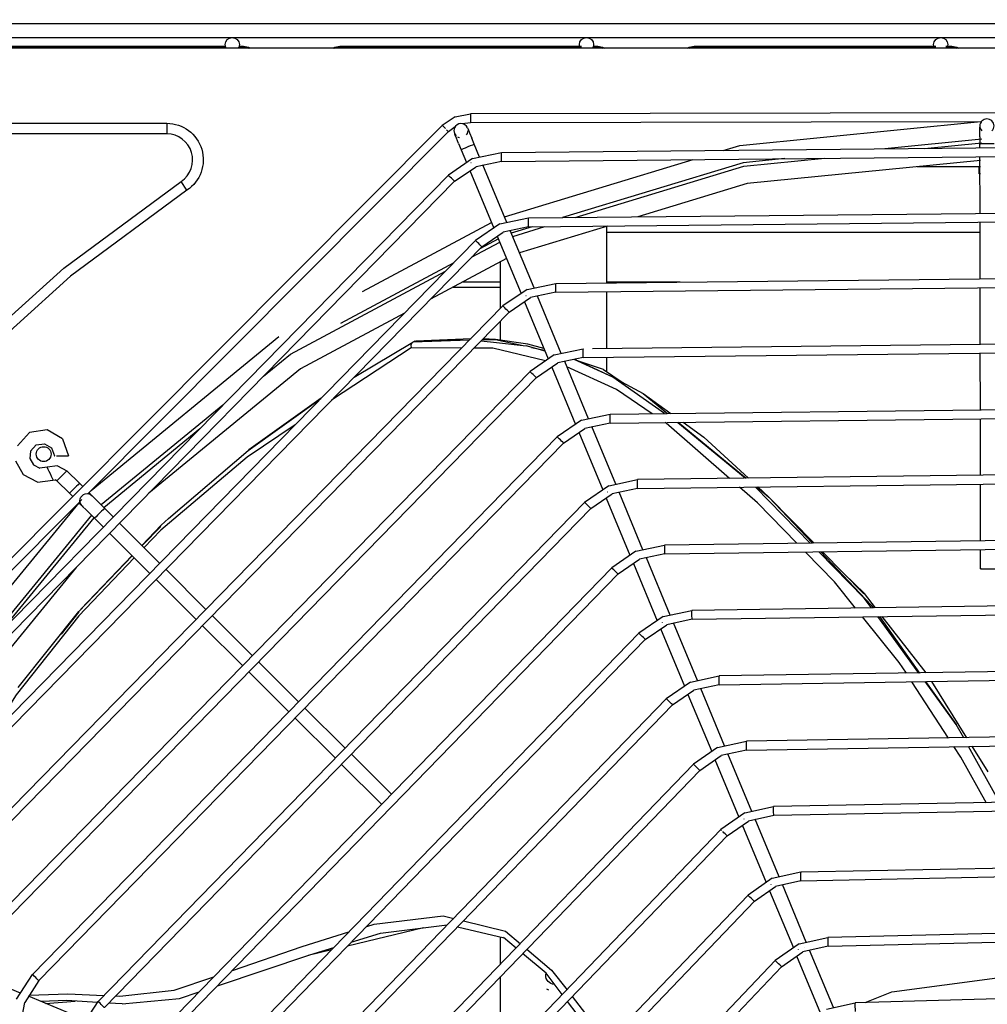
# Model space of a CAD drawing. Units: millimetres. Extents: x 0 to 11551, y 0 to 8238.
# Drawn here: x 3517 to 3790, y 6377 to 6654 of the extents above; entities that cross this region are included whole.
import ezdxf

# ---------------------------------------------------------------- set-up
doc = ezdxf.new("R2010")
doc.units = ezdxf.units.MM
doc.layers.add('LG-DIMENSION', color=7, linetype='Continuous')
doc.layers.add('LG-PRODUCT', color=3, linetype='Continuous')
doc.styles.add('GHS', font='txt')
doc.dimstyles.new('LG_DIM', dxfattribs={"dimtxt": 80, "dimasz": 60, "dimexe": 5, "dimexo": 20, "dimgap": 20, "dimtad": 1, "dimdec": 0, "dimzin": 0, "dimdsep": 46, "dimtxsty": 'GHS', "dimcen": 0.09, "dimclrd": 7, "dimclre": 7, "dimadec": 0, "dimazin": 0, "dimtfac": 1, "dimtdec": 0, "dimtofl": 0, "dimtmove": 0, "dimatfit": 0, "dimfxl": 30, "dimtolj": 1, "dimtzin": 0, "dimarcsym": 0})

# ---------------------------------------------------------------- blocks, each defined once
blk = doc.blocks.new('*D5')
at = {"layer": 'Defpoints', "color": 0, "transparency": 16777216}
for p in [(5328.25, 6974.94), (3174.25, 6639.41), (5328.25, 6639.41)]:
    blk.add_point(p, dxfattribs=at)
at = {"layer": 'LG-DIMENSION', "color": 7, "lineweight": -2, "transparency": 16777216}
for p, q in [((3174.25, 6659.41), (3174.25, 6979.94)), ((5328.25, 6659.41), (5328.25, 6979.94)), ((3234.25, 6974.94), (5268.25, 6974.94))]:
    blk.add_line(p, q, dxfattribs=at)
at = {"layer": 'LG-DIMENSION', "color": 7, "transparency": 16777216}
for points in [[(3234.25, 6984.94), (3234.25, 6964.94), (3174.25, 6974.94)], [(5268.25, 6984.94), (5268.25, 6964.94), (5328.25, 6974.94)]]:
    blk.add_solid(points, dxfattribs=at)
at = {"layer": 'LG-DIMENSION', "color": 0, "transparency": 16777216, "insert": (4251.25, 7034.99), "char_height": 80, "attachment_point": 5, "style": 'GHS'}
blk.add_mtext('\\A1;2154', dxfattribs=at)

msp = doc.modelspace()

# ---------------------------------------------------------------- linework, layer by layer
at = {"layer": 'LG-PRODUCT'}
for p, q in [((3272.57, 6653.43), (4180.57, 6653.43)), ((3481.42, 6649.43), (3971.8, 6649.43)), ((4249.95, 6646.43), (3330.55, 6646.43)), ((3506.95, 6647.03), (3574.73, 6647.03)), ((3574.73, 6646.68), (3506.95, 6646.68)), ((3578.42, 6647.03), (3579.75, 6647.03)), ((3579.75, 6646.68), (3578.42, 6646.68)), ((3606.95, 6647.03), (3674.65, 6647.03)), ((3674.72, 6646.68), (3606.95, 6646.68)), ((3674.73, 6647.03), (3675.16, 6647.03)), ((3675.16, 6646.68), (3674.73, 6646.68)), ((3678.42, 6647.03), (3679.75, 6647.03)), ((3679.75, 6646.68), (3678.42, 6646.68)), ((3706.95, 6647.03), (3775.16, 6647.03)), ((3775.16, 6646.68), (3706.95, 6646.68)), ((3777.99, 6647.03), (3779.75, 6647.03)), ((3779.75, 6646.68), (3777.99, 6646.68)), ((3639.5, 6627.09), (3635.86, 6624.64)), ((3639.5, 6627.09), (3643.8, 6627.95)), ((3935.43, 6628.46), (3643.8, 6627.95)), ((3635.86, 6624.64), (3430.01, 6418.07)), ((3440.25, 6625.24), (3558.09, 6625.24)), ((3558.09, 6625.24), (3558.09, 6622.24)), ((3637.63, 6622.88), (3639.49, 6624.3)), ((3641.48, 6625.13), (3643.81, 6625.45)), ((3642.98, 6623.93), (3643.13, 6623.58)), ((3643.81, 6625.45), (3788.04, 6625.7)), ((3787.63, 6623.01), (3787.62, 6624.1)), ((3558.09, 6622.24), (3440.25, 6622.24)), ((3637.63, 6622.88), (3535.82, 6520.71)), ((3639.85, 6621.04), (3639.43, 6622.04)), ((3640.47, 6619.55), (3639.85, 6621.04)), ((3643.13, 6623.58), (3643.54, 6622.58)), ((3643.54, 6622.58), (3644.17, 6621.08)), ((3644.9, 6619.32), (3644.17, 6621.08)), ((3787.63, 6621.39), (3787.63, 6623.01)), ((3787.63, 6621.39), (3787.63, 6619.48)), ((3640.47, 6619.55), (3641.21, 6617.78)), ((3646.41, 6615.7), (3644.9, 6619.32)), ((3652.53, 6616.98), (3927.67, 6619.64)), ((3788.22, 6620.73), (3760.76, 6618.03)), ((3772.01, 6618.14), (3788.22, 6619.73)), ((3787.63, 6618.29), (3787.63, 6619.48)), ((3641.21, 6617.78), (3642.73, 6614.13)), ((3644.42, 6615.29), (3652.53, 6616.98)), ((3652.56, 6614.48), (3927.7, 6617.14)), ((3787.67, 6599.81), (3787.64, 6615.79)), ((3644.42, 6615.29), (3637.57, 6610.61)), ((3639.35, 6608.86), (3645.4, 6612.99)), ((3652.56, 6614.48), (3645.4, 6612.99)), ((3654.09, 6597.24), (3647.33, 6613.49)), ((3653.42, 6598.85), (3706.67, 6615.01)), ((3787.82, 6612.93), (3769.95, 6612.93)), ((3787.45, 6610.93), (3787.45, 6612.93)), ((3637.57, 6610.61), (3446.24, 6415.54)), ((3643.65, 6611.91), (3650.41, 6595.67)), ((3448.03, 6413.79), (3639.35, 6608.86)), ((3563.78, 6606.35), (3562.12, 6608.85)), ((3660.22, 6598.52), (3920.05, 6601.15)), ((3613.33, 6577.73), (3649.77, 6597.21)), ((3652.1, 6596.82), (3645.25, 6592.15)), ((3652.1, 6596.82), (3660.22, 6598.52)), ((3660.24, 6596.02), (3653.08, 6594.52)), ((3661.26, 6596.03), (3655.34, 6594.24)), ((3655.73, 6593.31), (3664.81, 6596.07)), ((3682.54, 6596.25), (3657.65, 6588.7)), ((3660.24, 6596.02), (3920.08, 6598.65)), ((3682.25, 6596.16), (3682.25, 6580.21)), ((3787.7, 6581.24), (3787.67, 6597.31)), ((3647.04, 6590.4), (3653.08, 6594.52)), ((3651.37, 6593.36), (3658.1, 6577.2)), ((3661.78, 6578.78), (3655.04, 6594.96)), ((3682.25, 6594.53), (3787.83, 6594.53)), ((3464.73, 6407.92), (3645.25, 6592.15)), ((3466.52, 6406.17), (3647.04, 6590.4)), ((3644.12, 6587.42), (3652.08, 6591.67)), ((3651.69, 6592.59), (3646.44, 6589.79)), ((3639.09, 6585.86), (3607.12, 6568.77)), ((3654, 6587.06), (3632.51, 6575.57)), ((3652.25, 6572.97), (3652.25, 6586.12)), ((3667.9, 6580.06), (3912.43, 6582.65)), ((3652.25, 6580.43), (3641.61, 6580.43)), ((3659.79, 6578.36), (3667.9, 6580.06)), ((3667.93, 6577.56), (3912.45, 6580.15)), ((3702.98, 6580.43), (3682.25, 6580.43)), ((3638.97, 6579.02), (3652.25, 6579.02)), ((3659.79, 6578.36), (3652.94, 6573.68)), ((3667.93, 6577.56), (3660.77, 6576.06)), ((3669.46, 6560.31), (3662.74, 6576.47)), ((3682.25, 6577.71), (3682.25, 6561.68)), ((3787.73, 6562.76), (3787.7, 6578.83)), ((3483.22, 6400.3), (3652.94, 6573.68)), ((3654.73, 6571.93), (3660.77, 6576.06)), ((3659.06, 6574.89), (3665.79, 6558.74)), ((3485.01, 6398.55), (3654.73, 6571.93)), ((3652.25, 6564), (3652.25, 6569.4)), ((3536.75, 6521.65), (3589.69, 6565.09)), ((3610.95, 6553.57), (3627.51, 6563.44)), ((3643.55, 6564.08), (3627.51, 6563.44)), ((3628.11, 6563.77), (3627.51, 6563.44)), ((3628.11, 6563.77), (3643.56, 6564.1)), ((3628.41, 6563.82), (3643.99, 6564.53)), ((3646.82, 6563.85), (3651.19, 6563.37)), ((3650.88, 6564.18), (3647.39, 6564.44)), ((3660.05, 6562.95), (3650.88, 6564.18)), ((3651.19, 6563.37), (3659.57, 6562.41)), ((3664.57, 6561.65), (3660.05, 6562.95)), ((3904.81, 6564.16), (3678.25, 6561.63)), ((3627.03, 6561.89), (3604.58, 6547.07)), ((3641.31, 6561.8), (3627.03, 6561.89)), ((3664.87, 6560.94), (3659.57, 6562.41)), ((3667.47, 6559.89), (3660.63, 6555.21)), ((3661.04, 6562), (3664.76, 6561.2)), ((3667.47, 6559.89), (3675.59, 6561.6)), ((3675.62, 6559.1), (3904.83, 6561.66)), ((3787.76, 6544.28), (3787.73, 6560.35)), ((3662.42, 6553.46), (3668.46, 6557.6)), ((3675.62, 6559.1), (3668.46, 6557.6)), ((3677.15, 6541.85), (3670.42, 6558.01)), ((3684, 6553.61), (3673.09, 6558.57)), ((3684, 6553.61), (3673.27, 6558.61)), ((3681.37, 6555.72), (3674.35, 6558.11)), ((3682.25, 6559.18), (3682.25, 6555.13)), ((3501.71, 6392.68), (3660.63, 6555.21)), ((3666.75, 6556.43), (3673.47, 6540.27)), ((3681.37, 6555.72), (3686.6, 6552.2)), ((3503.49, 6390.93), (3662.42, 6553.46)), ((3698.64, 6543.32), (3684, 6553.61)), ((3684, 6553.61), (3692.6, 6548.95)), ((3692.6, 6548.95), (3699.43, 6543.33)), ((3692.6, 6548.95), (3700.4, 6543.35)), ((3581.06, 6532.94), (3601.61, 6547.6)), ((3601.66, 6547.66), (3581.21, 6533.06)), ((3573.91, 6545.71), (3539.59, 6517.54)), ((3675.16, 6541.43), (3683.27, 6543.14)), ((3683.27, 6543.14), (3897.18, 6545.66)), ((3683.3, 6540.64), (3897.21, 6543.16)), ((3675.16, 6541.43), (3668.32, 6536.74)), ((3683.3, 6540.64), (3676.14, 6539.13)), ((3721.41, 6525.07), (3702.38, 6540.7)), ((3702.42, 6540.87), (3721.63, 6525.07)), ((3703.82, 6540.89), (3709.69, 6536.67)), ((3787.8, 6525.89), (3787.77, 6541.87)), ((3519.31, 6538.01), (3515.92, 6534.26)), ((3540.3, 6516.84), (3567.44, 6539.11)), ((3670.11, 6535), (3676.14, 6539.13)), ((3674.4, 6538.05), (3681.16, 6521.81)), ((3684.83, 6523.39), (3678.07, 6539.63)), ((3520.19, 6385.06), (3668.32, 6536.74)), ((3521.98, 6383.32), (3670.11, 6535)), ((3528.64, 6536.17), (3530.35, 6531.41)), ((3722.3, 6525.08), (3709.69, 6536.67)), ((3558.53, 6513.72), (3581.04, 6532.93)), ((3581.21, 6533.06), (3581.04, 6532.93)), ((3517.64, 6526), (3515.51, 6529.87)), ((3519.43, 6530.68), (3520.42, 6528.88)), ((3520.42, 6528.88), (3522.26, 6527.95)), ((3524.3, 6528.21), (3522.26, 6527.95)), ((3527.26, 6528.58), (3524.3, 6528.21)), ((3527.26, 6528.58), (3529.9, 6527.2)), ((3533.44, 6523.67), (3529.9, 6527.2)), ((3889.56, 6527.16), (3690.96, 6524.69)), ((3521.58, 6524.01), (3517.64, 6526)), ((3521.58, 6524.01), (3525.95, 6524.57)), ((3525.95, 6524.57), (3526.55, 6524.65)), ((3527.07, 6524.37), (3526.55, 6524.65)), ((3530.62, 6520.84), (3527.07, 6524.37)), ((3533.44, 6523.67), (3534.38, 6522.74)), ((3682.85, 6522.97), (3690.96, 6524.69)), ((3690.99, 6522.19), (3889.59, 6524.66)), ((3536.11, 6521.01), (3536.71, 6520.41)), ((3682.85, 6522.97), (3676.01, 6518.27)), ((3690.99, 6522.19), (3683.83, 6520.67)), ((3692.52, 6504.92), (3685.76, 6521.17)), ((3739.75, 6506.78), (3724.25, 6522.6)), ((3728.09, 6519.75), (3724.98, 6522.61)), ((3787.83, 6507.32), (3787.8, 6523.39)), ((3496.57, 6481.32), (3533.59, 6518.47)), ((3502.52, 6480.64), (3533.32, 6518.17)), ((3530.62, 6520.84), (3531.55, 6519.91)), ((3533.29, 6518.18), (3533.89, 6517.58)), ((3533.66, 6518.59), (3534.08, 6519.1)), ((3536.98, 6520.14), (3537.25, 6519.88)), ((3537.25, 6519.88), (3538.02, 6519.11)), ((3538.02, 6519.11), (3539.17, 6517.97)), ((3676.01, 6518.27), (3538.68, 6377.44)), ((3677.8, 6516.53), (3683.83, 6520.67)), ((3682.12, 6519.49), (3688.84, 6503.34)), ((3740.8, 6506.79), (3728.09, 6519.75)), ((3534.16, 6517.31), (3534.43, 6517.04)), ((3535.19, 6516.28), (3534.43, 6517.04)), ((3536.34, 6515.13), (3535.19, 6516.28)), ((3540.52, 6516.62), (3539.17, 6517.97)), ((3677.8, 6516.53), (3540.47, 6375.7)), ((3543.05, 6514.1), (3540.52, 6516.62)), ((3536.85, 6514.63), (3503.12, 6473.53)), ((3511.01, 6481.58), (3537.56, 6513.92)), ((3536.34, 6515.13), (3537.7, 6513.78)), ((3537.7, 6513.78), (3540.24, 6511.25)), ((3558.53, 6513.72), (3556.53, 6511.84)), ((3556.13, 6501.06), (3544.75, 6512.4)), ((3556.53, 6511.84), (3551.08, 6506.09)), ((3551.13, 6506.05), (3556.36, 6511.48)), ((3541.95, 6509.55), (3553.34, 6498.2)), ((3553.94, 6509.12), (3551.06, 6506.11)), ((3881.94, 6508.67), (3698.64, 6506.23)), ((3690.53, 6504.5), (3683.7, 6499.8)), ((3690.53, 6504.5), (3698.64, 6506.23)), ((3698.68, 6503.73), (3881.97, 6506.17)), ((3754.99, 6491.21), (3742.17, 6504.31)), ((3754.84, 6492.46), (3743.22, 6504.32)), ((3787.84, 6499.48), (3787.83, 6504.91)), ((3548.29, 6503.23), (3533.82, 6488.16)), ((3548.33, 6503.19), (3545.89, 6500.61)), ((3685.49, 6498.06), (3691.52, 6502.21)), ((3698.68, 6503.73), (3691.52, 6502.21)), ((3700.2, 6486.46), (3693.48, 6502.62)), ((3557.16, 6369.83), (3683.7, 6499.8)), ((3569.15, 6488.08), (3557.77, 6499.43)), ((3689.81, 6501.03), (3696.53, 6484.88)), ((3554.97, 6496.57), (3566.36, 6485.23)), ((3558.96, 6368.08), (3685.49, 6498.06)), ((3749.24, 6498.18), (3755.01, 6492.57)), ((3757, 6488.47), (3754.99, 6491.21)), ((3758.18, 6488.48), (3755.01, 6492.57)), ((3698.22, 6486.04), (3706.33, 6487.77)), ((3874.32, 6490.17), (3706.33, 6487.77)), ((3706.36, 6485.27), (3874.35, 6487.67)), ((3533.21, 6487.38), (3528.29, 6481.07)), ((3582.31, 6474.97), (3570.92, 6486.32)), ((3698.22, 6486.04), (3691.39, 6481.33)), ((3706.36, 6485.27), (3699.21, 6483.74)), ((3770.41, 6470.09), (3758.78, 6486.02)), ((3759.26, 6486.03), (3770.62, 6470.09)), ((3772.44, 6470.12), (3760.08, 6486.04)), ((3568.13, 6483.47), (3579.52, 6472.12)), ((3693.18, 6479.59), (3699.21, 6483.74)), ((3697.46, 6482.65), (3704.22, 6466.41)), ((3707.89, 6468), (3701.13, 6484.25)), ((3691.39, 6481.33), (3575.65, 6362.21)), ((3577.44, 6360.47), (3693.18, 6479.59)), ((3595.4, 6461.93), (3584.01, 6473.28)), ((3866.69, 6471.67), (3714.01, 6469.32)), ((3581.22, 6470.42), (3592.61, 6459.08)), ((3705.91, 6467.57), (3714.01, 6469.32)), ((3714.05, 6466.82), (3866.73, 6469.17)), ((3705.91, 6467.57), (3699.08, 6462.86)), ((3714.05, 6466.82), (3706.9, 6465.28)), ((3715.57, 6449.54), (3708.81, 6465.79)), ((3778.74, 6451.72), (3768.41, 6467.65)), ((3780.97, 6455.58), (3772.14, 6467.71)), ((3772.32, 6467.71), (3780.97, 6455.58)), ((3783.97, 6451.81), (3774.02, 6467.74)), ((3699.08, 6462.86), (3594.13, 6354.6)), ((3700.88, 6461.12), (3706.9, 6465.28)), ((3705.18, 6464.09), (3711.91, 6447.94)), ((3595.93, 6352.86), (3700.88, 6461.12)), ((3608.48, 6448.89), (3597.1, 6460.24)), ((3594.31, 6457.38), (3605.7, 6446.04)), ((3783.07, 6451.8), (3780.97, 6455.58)), ((3859.07, 6453.17), (3721.7, 6450.86)), ((3713.59, 6449.11), (3706.78, 6444.39)), ((3713.59, 6449.11), (3721.7, 6450.86)), ((3721.74, 6448.36), (3859.11, 6450.67)), ((3793.28, 6433.49), (3784.4, 6449.41)), ((3789.94, 6442.26), (3785.46, 6449.43)), ((3621.5, 6435.92), (3610.19, 6447.19)), ((3708.57, 6442.65), (3714.59, 6446.82)), ((3721.74, 6448.36), (3714.59, 6446.82)), ((3723.26, 6431.08), (3716.49, 6447.33)), ((3607.41, 6444.34), (3618.73, 6433.06)), ((3706.78, 6444.39), (3612.61, 6346.98)), ((3712.83, 6445.71), (3719.59, 6429.47)), ((3614.41, 6345.24), (3708.57, 6442.65)), ((3721.28, 6430.65), (3729.38, 6432.41)), ((3851.45, 6434.66), (3729.38, 6432.41)), ((3851.49, 6432.16), (3729.43, 6429.91)), ((3721.28, 6430.65), (3714.47, 6425.91)), ((3729.43, 6429.91), (3722.28, 6428.35)), ((3716.27, 6424.18), (3722.28, 6428.35)), ((3720.52, 6427.25), (3727.28, 6411.01)), ((3730.94, 6412.62), (3724.18, 6428.86)), ((3631.09, 6339.37), (3714.47, 6425.91)), ((3632.89, 6337.63), (3716.27, 6424.18)), ((3737.07, 6413.97), (3843.82, 6416.15)), ((3728.97, 6412.18), (3737.07, 6413.97)), ((3737.12, 6411.47), (3843.87, 6413.65)), ((3728.97, 6412.18), (3722.17, 6407.43)), ((3723.97, 6405.7), (3729.97, 6409.89)), ((3737.12, 6411.47), (3729.97, 6409.89)), ((3738.63, 6394.16), (3731.86, 6410.41)), ((3722.17, 6407.43), (3649.57, 6331.76)), ((3728.25, 6408.69), (3734.97, 6392.53)), ((3723.97, 6405.7), (3651.37, 6330.03)), ((3618.38, 6396.69), (3637.2, 6399.02)), ((3630.52, 6398.2), (3609.11, 6393.06)), ((3610.18, 6394.16), (3618.38, 6396.69)), ((3653.37, 6395.31), (3640.11, 6398.43)), ((3836.2, 6397.64), (3744.75, 6395.52)), ((3652.25, 6387.85), (3652.25, 6395.57)), ((3656.73, 6392.48), (3653.16, 6395.48)), ((3736.65, 6393.72), (3729.87, 6388.95)), ((3736.65, 6393.72), (3744.75, 6395.52)), ((3744.81, 6393.03), (3836.25, 6395.14)), ((3572.36, 6381.85), (3598.46, 6390.55)), ((3604.57, 6391.97), (3598.03, 6390.4)), ((3598.46, 6390.55), (3605.2, 6392.63)), ((3665.14, 6385.4), (3658.5, 6390.99)), ((3731.67, 6387.22), (3737.66, 6391.43)), ((3735.9, 6390.3), (3742.66, 6374.06)), ((3744.81, 6393.03), (3737.66, 6391.43)), ((3746.31, 6375.7), (3739.55, 6391.95)), ((3729.87, 6388.95), (3668.04, 6324.15)), ((3516.78, 6379.82), (3500.51, 6386.52)), ((3515.67, 6378.11), (3520.19, 6385.06)), ((3665.05, 6384.93), (3665.14, 6385.4)), ((3669.75, 6379.36), (3665.14, 6385.4)), ((3669.85, 6322.42), (3731.67, 6387.22)), ((3521.98, 6383.32), (3517.99, 6377.18)), ((3652.25, 6361.33), (3652.25, 6384.52)), ((3561.68, 6378.29), (3567.2, 6380.13)), ((3665.31, 6381.02), (3665.84, 6380.67)), ((3516.65, 6369.99), (3517.99, 6377.18)), ((3535.27, 6372.19), (3519, 6378.9)), ((3529.86, 6377.69), (3522.55, 6377.44)), ((3523.86, 6376.9), (3532.2, 6377.54)), ((3538.49, 6377.15), (3529.86, 6377.69)), ((3534.16, 6370.49), (3538.68, 6377.44)), ((3545.45, 6376.72), (3541.69, 6376.95)), ((3545.45, 6376.72), (3561.68, 6378.29)), ((3681.1, 6364.49), (3671.23, 6377.42)), ((3672.56, 6378.8), (3682.53, 6365.98)), ((3744.34, 6375.25), (3752.43, 6377.09)), ((3828.57, 6379.12), (3752.43, 6377.09))]:
    msp.add_line(p, q, dxfattribs=at)
for points in [[(3574.88, 6646.43), (3574.73, 6646.67), (3574.57, 6647.43), (3574.73, 6648.2), (3575.16, 6648.85), (3575.81, 6649.28), (3576.57, 6649.43)], [(3576.57, 6649.43), (3577.34, 6649.28), (3577.99, 6648.85), (3578.42, 6648.2), (3578.57, 6647.43), (3578.42, 6646.67), (3578.26, 6646.43)], [(3674.88, 6646.43), (3674.73, 6646.67), (3674.57, 6647.43), (3674.73, 6648.2), (3675.16, 6648.85), (3675.81, 6649.28), (3676.57, 6649.43)], [(3676.57, 6649.43), (3677.34, 6649.28), (3677.99, 6648.85), (3678.42, 6648.2), (3678.57, 6647.43), (3678.42, 6646.67), (3678.26, 6646.43)], [(3774.88, 6646.43), (3774.73, 6646.67), (3774.57, 6647.43), (3774.73, 6648.2), (3775.16, 6648.85), (3775.81, 6649.28), (3776.57, 6649.43)], [(3776.57, 6649.43), (3777.34, 6649.28), (3777.99, 6648.85), (3778.42, 6648.2), (3778.57, 6647.43), (3778.42, 6646.67), (3778.26, 6646.43)], [(3579.75, 6647.03), (3581.13, 6646.76), (3581.62, 6646.43)], [(3579.75, 6646.68), (3579.75, 6646.94), (3579.75, 6647.03)], [(3579.75, 6646.68), (3581.13, 6646.44), (3581.13, 6646.43)], [(3605.09, 6646.43), (3605.57, 6646.76), (3606.95, 6647.03)], [(3605.57, 6646.43), (3605.57, 6646.44), (3606.95, 6646.68)], [(3606.95, 6647.03), (3606.95, 6646.94), (3606.95, 6646.68)], [(3679.75, 6647.03), (3681.13, 6646.76), (3681.62, 6646.43)], [(3679.75, 6646.68), (3679.75, 6646.94), (3679.75, 6647.03)], [(3679.75, 6646.68), (3681.13, 6646.44), (3681.13, 6646.43)], [(3705.09, 6646.43), (3705.57, 6646.76), (3706.95, 6647.03)], [(3705.57, 6646.43), (3705.57, 6646.44), (3706.95, 6646.68)], [(3706.95, 6647.03), (3706.95, 6646.94), (3706.95, 6646.68)], [(3779.75, 6647.03), (3781.13, 6646.76), (3781.62, 6646.43)], [(3779.75, 6646.68), (3779.75, 6646.94), (3779.75, 6647.03)], [(3779.75, 6646.68), (3781.13, 6646.44), (3781.13, 6646.43)], [(3643.8, 6627.86), (3643.8, 6627.95), (3643.8, 6627.86), (3643.81, 6627.59), (3643.81, 6627.18), (3643.81, 6626.7), (3643.81, 6626.22), (3643.81, 6625.82), (3643.81, 6625.55), (3643.81, 6625.45)], [(3635.92, 6624.58), (3635.86, 6624.64), (3635.92, 6624.58), (3636.11, 6624.38), (3636.4, 6624.1), (3636.74, 6623.76), (3636.74, 6623.76)], [(3639.28, 6623.93), (3639.13, 6623.16), (3639.29, 6622.4), (3639.72, 6621.75), (3639.76, 6621.72)], [(3715.18, 6617.59), (3719.82, 6619), (3787.9, 6625.7)], [(3637.08, 6623.42), (3637.37, 6623.14), (3637.56, 6622.94), (3637.63, 6622.88)], [(3640.16, 6621.45), (3640.37, 6621.31), (3640.68, 6621.25)], [(3642.71, 6621.99), (3642.98, 6622.4), (3643.13, 6623.17)], [(3644.9, 6619.32), (3644.76, 6619.26), (3644.36, 6619.09), (3643.76, 6618.84), (3643.06, 6618.55), (3642.35, 6618.25), (3641.75, 6618)], [(3791.63, 6619.48), (3791.48, 6619.48), (3791.05, 6619.48), (3790.4, 6619.48), (3789.63, 6619.48), (3788.87, 6619.48), (3788.22, 6619.48), (3787.78, 6619.48), (3787.63, 6619.48), (3787.78, 6619.48)], [(3641.75, 6618), (3641.35, 6617.84), (3641.21, 6617.78)], [(3652.56, 6614.48), (3652.56, 6614.58), (3652.55, 6614.85), (3652.55, 6615.26), (3652.54, 6615.73), (3652.54, 6616.21), (3652.54, 6616.62), (3652.53, 6616.89), (3652.53, 6616.98), (3652.53, 6616.89)], [(3673.33, 6598.66), (3720.99, 6613.11), (3743.87, 6615.37)], [(3643.98, 6614.12), (3643.96, 6614.08), (3643.96, 6614.06)], [(3732.61, 6615.26), (3720.8, 6614.09), (3669.79, 6598.62)], [(3787.81, 6614.69), (3721.97, 6608.21), (3691.07, 6598.83)], [(3639.35, 6608.86), (3639.28, 6608.93), (3639.09, 6609.12), (3638.8, 6609.4), (3638.46, 6609.74), (3638.12, 6610.07), (3637.83, 6610.36), (3637.63, 6610.55), (3637.57, 6610.61), (3637.63, 6610.55)], [(3787.83, 6610.93), (3787.75, 6610.93), (3787.45, 6610.93), (3787.75, 6610.93)], [(3458.53, 6509.59), (3470.79, 6526.21), (3498.43, 6556.76), (3528.98, 6584.39), (3562.12, 6608.85)], [(3563.78, 6606.35), (3530.87, 6582.07), (3500.55, 6554.63), (3473.11, 6524.31), (3460.94, 6507.8)], [(3660.24, 6596.02), (3660.24, 6596.12), (3660.24, 6596.39), (3660.24, 6596.79), (3660.23, 6597.27), (3660.23, 6597.75), (3660.22, 6598.16), (3660.22, 6598.43), (3660.22, 6598.52), (3660.22, 6598.43)], [(3647.04, 6590.4), (3646.97, 6590.46), (3646.78, 6590.65), (3646.49, 6590.94), (3646.15, 6591.27), (3645.81, 6591.61), (3645.52, 6591.89), (3645.32, 6592.08), (3645.25, 6592.15), (3645.32, 6592.08)], [(3585.38, 6553.84), (3593.02, 6560.11), (3636.77, 6583.49)], [(3667.93, 6577.56), (3667.93, 6577.66), (3667.93, 6577.93), (3667.92, 6578.33), (3667.92, 6578.81), (3667.91, 6579.29), (3667.91, 6579.7), (3667.9, 6579.97), (3667.9, 6580.06), (3667.9, 6579.97)], [(3659.48, 6576.66), (3659.5, 6576.62), (3659.51, 6576.61)], [(3654.73, 6571.93), (3654.66, 6572), (3654.47, 6572.19), (3654.18, 6572.47), (3653.84, 6572.8), (3653.49, 6573.14), (3653.2, 6573.42), (3653.01, 6573.61), (3652.94, 6573.68), (3653.01, 6573.61)], [(3625.16, 6571.64), (3595.8, 6555.95), (3553.03, 6520.84)], [(3627.51, 6563.44), (3627.16, 6563.07), (3627, 6562.58), (3627.03, 6561.89)], [(3647.08, 6564.11), (3650.88, 6564.18), (3658.66, 6562.51)], [(3665.01, 6558.21), (3650.1, 6561.74), (3644.79, 6561.77)], [(3675.62, 6559.1), (3675.62, 6559.2), (3675.61, 6559.47), (3675.61, 6559.87), (3675.6, 6560.35), (3675.6, 6560.83), (3675.59, 6561.24), (3675.59, 6561.51), (3675.59, 6561.6), (3675.59, 6561.51)], [(3662.42, 6553.46), (3662.35, 6553.53), (3662.16, 6553.72), (3661.87, 6554), (3661.53, 6554.34), (3661.18, 6554.67), (3660.89, 6554.96), (3660.7, 6555.14), (3660.63, 6555.21), (3660.7, 6555.14)], [(3695.11, 6543.28), (3685.06, 6550.07), (3671.06, 6556.49)], [(3683.3, 6540.64), (3683.3, 6540.74), (3683.3, 6541.01), (3683.29, 6541.42), (3683.29, 6541.89), (3683.28, 6542.37), (3683.28, 6542.78), (3683.27, 6543.05), (3683.27, 6543.14), (3683.27, 6543.05)], [(3716.96, 6525.01), (3699.1, 6540.59), (3698.75, 6540.83)], [(3528.64, 6536.17), (3524.3, 6538.76), (3524.3, 6538.76), (3519.31, 6538.01)], [(3594.31, 6540.16), (3580.74, 6531.03), (3556.39, 6510.4), (3551.68, 6505.49)], [(3521.2, 6534.48), (3523.53, 6534.83), (3523.53, 6534.83), (3525.55, 6533.63), (3525.55, 6533.63), (3526.35, 6531.41)], [(3670.11, 6535), (3670.04, 6535.06), (3669.85, 6535.25), (3669.56, 6535.53), (3669.22, 6535.87), (3668.87, 6536.2), (3668.58, 6536.49), (3668.39, 6536.68), (3668.32, 6536.74), (3668.39, 6536.68)], [(3521.2, 6534.48), (3519.62, 6532.73), (3519.62, 6532.73), (3519.43, 6530.68)], [(3526.35, 6531.41), (3526.5, 6531.41), (3526.5, 6531.41)], [(3526.94, 6531.41), (3527.59, 6531.41), (3528.35, 6531.41), (3529.12, 6531.41), (3529.77, 6531.41), (3530.2, 6531.41), (3530.35, 6531.41), (3530.35, 6531.41)], [(3524.3, 6528.21), (3524.36, 6528.08), (3524.54, 6527.68), (3524.81, 6527.09), (3525.13, 6526.39), (3525.44, 6525.7), (3525.71, 6525.11), (3525.89, 6524.71), (3525.95, 6524.57)], [(3529.9, 6527.2), (3529.79, 6527.1), (3529.48, 6526.79), (3529.03, 6526.33), (3528.49, 6525.79), (3527.95, 6525.24), (3527.49, 6524.79), (3527.18, 6524.48), (3527.07, 6524.37)], [(3533.44, 6523.67), (3533.33, 6523.57), (3533.03, 6523.26), (3532.57, 6522.8), (3532.03, 6522.26), (3531.49, 6521.72), (3531.03, 6521.26), (3530.72, 6520.95), (3530.62, 6520.84)], [(3690.99, 6522.19), (3690.99, 6522.28), (3690.99, 6522.55), (3690.98, 6522.96), (3690.97, 6523.44), (3690.97, 6523.91), (3690.96, 6524.32), (3690.96, 6524.59), (3690.96, 6524.69), (3690.96, 6524.59)], [(3682.53, 6521.26), (3682.55, 6521.23), (3682.57, 6521.22)], [(3735.95, 6506.72), (3724.81, 6518.16), (3719.79, 6522.55)], [(3724.62, 6522.61), (3728.09, 6519.75), (3740.37, 6506.78)], [(3677.8, 6516.53), (3677.73, 6516.59), (3677.54, 6516.78), (3677.25, 6517.07), (3676.91, 6517.4), (3676.56, 6517.73), (3676.27, 6518.02), (3676.08, 6518.21), (3676.01, 6518.27), (3676.08, 6518.21)], [(3540.52, 6516.62), (3540.42, 6516.51), (3540.11, 6516.2), (3539.65, 6515.74), (3539.11, 6515.2), (3538.57, 6514.66), (3538.11, 6514.2), (3537.81, 6513.89), (3537.7, 6513.78), (3537.7, 6513.78)], [(3698.68, 6503.73), (3698.68, 6503.82), (3698.67, 6504.09), (3698.67, 6504.5), (3698.66, 6504.98), (3698.65, 6505.46), (3698.65, 6505.86), (3698.65, 6506.13), (3698.64, 6506.23), (3698.65, 6506.13)], [(3752.53, 6488.43), (3746.56, 6495.84), (3738.36, 6504.26)], [(3742.71, 6504.31), (3756.96, 6489.26), (3757.52, 6488.47)], [(3548.92, 6502.61), (3533.26, 6486.26), (3515.59, 6463.99), (3507.93, 6452.01)], [(3516.11, 6466.02), (3516.11, 6466.03), (3533.24, 6487.5), (3548.35, 6503.17)], [(3532.5, 6499.91), (3499.24, 6459.38), (3480.12, 6423.62)], [(3685.49, 6498.06), (3685.42, 6498.13), (3685.23, 6498.31), (3684.94, 6498.6), (3684.6, 6498.93), (3684.25, 6499.27), (3683.96, 6499.55), (3683.77, 6499.74), (3683.7, 6499.8), (3683.77, 6499.74)], [(3787.99, 6499.48), (3787.84, 6499.48), (3787.99, 6499.48), (3788.43, 6499.48), (3789.08, 6499.48), (3789.84, 6499.48), (3790.61, 6499.48), (3791.26, 6499.48), (3791.69, 6499.48), (3791.84, 6499.48)], [(3706.36, 6485.27), (3706.36, 6485.37), (3706.36, 6485.64), (3706.35, 6486.04), (3706.35, 6486.52), (3706.34, 6487), (3706.33, 6487.41), (3706.33, 6487.68), (3706.33, 6487.77), (3706.33, 6487.68)], [(3766.87, 6470.04), (3764.88, 6473.1), (3754.52, 6485.96)], [(3697.9, 6484.33), (3697.92, 6484.31), (3697.94, 6484.29)], [(3693.18, 6479.59), (3693.12, 6479.66), (3692.92, 6479.85), (3692.63, 6480.13), (3692.29, 6480.46), (3691.94, 6480.79), (3691.65, 6481.08), (3691.46, 6481.27), (3691.39, 6481.33), (3691.46, 6481.27)], [(3714.05, 6466.82), (3714.05, 6466.91), (3714.05, 6467.18), (3714.04, 6467.59), (3714.03, 6468.07), (3714.03, 6468.55), (3714.02, 6468.95), (3714.01, 6469.22), (3714.01, 6469.32), (3714.01, 6469.22)], [(3700.88, 6461.12), (3700.81, 6461.19), (3700.61, 6461.38), (3700.32, 6461.66), (3699.98, 6461.99), (3699.64, 6462.32), (3699.35, 6462.61), (3699.15, 6462.79), (3699.08, 6462.86), (3699.15, 6462.79)], [(3721.74, 6448.36), (3721.74, 6448.46), (3721.73, 6448.73), (3721.73, 6449.14), (3721.72, 6449.61), (3721.71, 6450.09), (3721.7, 6450.5), (3721.7, 6450.77), (3721.7, 6450.86), (3721.7, 6450.77)], [(3789.52, 6433.43), (3782.21, 6446.36), (3780.28, 6449.35)], [(3713.28, 6447.4), (3713.28, 6447.38), (3713.32, 6447.36)], [(3708.57, 6442.65), (3708.5, 6442.72), (3708.31, 6442.9), (3708.02, 6443.19), (3707.67, 6443.52), (3707.33, 6443.85), (3707.04, 6444.13), (3706.84, 6444.32), (3706.78, 6444.39), (3706.84, 6444.32)], [(3729.43, 6429.91), (3729.43, 6430.01), (3729.42, 6430.28), (3729.41, 6430.69), (3729.4, 6431.16), (3729.4, 6431.64), (3729.39, 6432.05), (3729.38, 6432.32), (3729.38, 6432.41), (3729.38, 6432.32)], [(3720.96, 6428.93), (3720.96, 6428.92), (3721.01, 6428.89)], [(3714.73, 6425.66), (3714.54, 6425.84), (3714.47, 6425.91), (3714.54, 6425.84)], [(3716.27, 6424.18), (3716.2, 6424.24), (3716.01, 6424.43), (3715.71, 6424.71), (3715.37, 6425.04), (3715.03, 6425.38), (3715.02, 6425.38)], [(3737.12, 6411.47), (3737.11, 6411.56), (3737.11, 6411.83), (3737.1, 6412.24), (3737.09, 6412.72), (3737.08, 6413.2), (3737.07, 6413.6), (3737.07, 6413.87), (3737.07, 6413.97), (3737.07, 6413.87)], [(3728.62, 6410.52), (3728.65, 6410.47), (3728.65, 6410.46)], [(3723.97, 6405.7), (3723.9, 6405.77), (3723.71, 6405.95), (3723.41, 6406.24), (3723.07, 6406.57), (3722.72, 6406.9), (3722.43, 6407.18), (3722.23, 6407.37), (3722.17, 6407.43), (3722.23, 6407.37)], [(3614.52, 6398.63), (3616.59, 6399.28), (3636.13, 6401.61), (3639.12, 6400.87)], [(3641.82, 6400.2), (3653.72, 6397.25), (3657.92, 6393.71)], [(3576.59, 6386.19), (3596.32, 6392.93), (3609.51, 6397.06)], [(3744.81, 6393.03), (3744.8, 6393.12), (3744.8, 6393.39), (3744.79, 6393.8), (3744.78, 6394.27), (3744.77, 6394.75), (3744.76, 6395.16), (3744.75, 6395.43), (3744.75, 6395.52), (3744.75, 6395.43)], [(3659.69, 6392.22), (3666.73, 6386.3), (3671.07, 6380.72)], [(3736.31, 6392.05), (3736.33, 6392.01), (3736.34, 6392)], [(3738.06, 6392.72), (3738.06, 6392.77), (3738.06, 6392.78)], [(3731.67, 6387.22), (3731.6, 6387.29), (3731.41, 6387.48), (3731.12, 6387.76), (3730.77, 6388.09), (3730.42, 6388.42), (3730.13, 6388.7), (3729.93, 6388.88), (3729.87, 6388.95), (3729.93, 6388.88)], [(3521.98, 6383.32), (3521.91, 6383.38), (3521.72, 6383.57), (3521.43, 6383.85), (3521.09, 6384.19), (3520.75, 6384.52), (3520.46, 6384.81), (3520.26, 6385), (3520.19, 6385.06), (3520.26, 6385)], [(3543.67, 6378.98), (3544.87, 6378.92), (3560.21, 6380.61), (3571.36, 6384.41)], [(3755.2, 6377.16), (3762.73, 6380.18), (3792.48, 6384.12), (3818.84, 6381.48)], [(3519.21, 6379.23), (3530.17, 6379.63), (3540.33, 6379.14)], [(3540.47, 6375.7), (3540.4, 6375.77), (3540.21, 6375.95), (3539.92, 6376.24), (3539.57, 6376.57), (3539.23, 6376.91), (3538.94, 6377.19), (3538.75, 6377.38), (3538.68, 6377.44), (3538.75, 6377.38)], [(3752.5, 6374.59), (3752.5, 6374.69), (3752.49, 6374.96), (3752.48, 6375.36), (3752.46, 6375.84), (3752.45, 6376.32), (3752.44, 6376.72), (3752.43, 6376.99), (3752.43, 6377.09), (3752.43, 6376.99)]]:
    msp.add_lwpolyline(points, dxfattribs=at)
msp.add_circle((3523.32, 6531.87), 2.1, dxfattribs=at)
for centre, radius, start, end in [((3789.62, 6624.48), 2, 315.1051, 225.1026), ((3641.13, 6623.16), 2, 22.5991, 157.5978), ((3558.09, 6614.93), 7.3, 303.5595, 89.9986)]:
    msp.add_arc(centre, radius, start, end, dxfattribs=at)
at = {"layer": 'LG-PRODUCT', "extrusion": (0, 0, -1)}
for centre, radius, start, end in [((-3558.09, 6614.93), 10.3, 89.9994, 236.4431), ((-3535.57, 6518.73), 2, 314.8999, 134.9022), ((-3667.61, 6384.84), 2.56, 272.065, 2.0464)]:
    msp.add_arc(centre, radius, start, end, dxfattribs=at)

# ---------------------------------------------------------------- dimensions: what is measured, and where the dimension line sits
at = {"layer": 'LG-DIMENSION'}
dim = msp.add_linear_dim(base=(5328.25, 6974.94), p1=(3174.25, 6639.41), p2=(5328.25, 6639.41), dimstyle='LG_DIM', dxfattribs=at)
dim.commit()
dim.dimension.update_dxf_attribs({"geometry": '*D5', "text_midpoint": (4251.25, 7034.99)})

doc.saveas('drawing.dxf')
